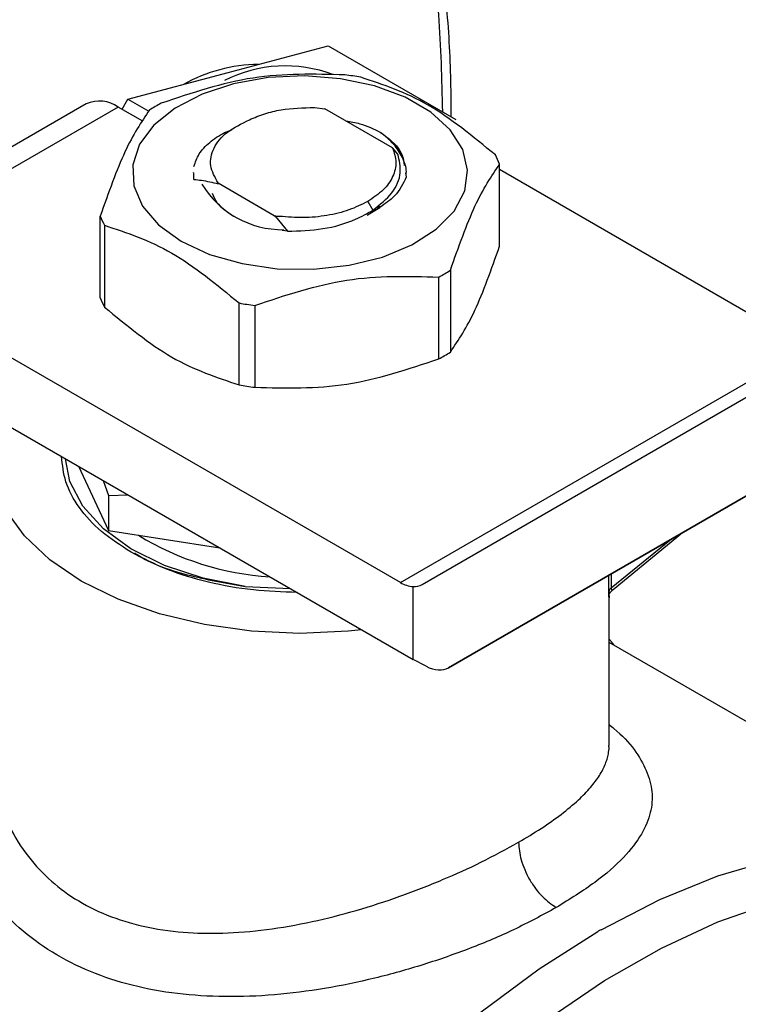
# Model space of a CAD drawing. Extents: x 0.4 to 10.6, y 0.4 to 8.1.
# Drawn here: x 3.1 to 3.1, y 5 to 5 of the extents above; entities that cross this region are included whole.
import ezdxf

# ---------------------------------------------------------------- set-up
doc = ezdxf.new("R2010")
doc.units = 0
doc.linetypes.add('SLD-SOLID', pattern=[0])
doc.layers.get('0').update_dxf_attribs({"linetype": 'CONTINUOUS'})

msp = doc.modelspace()

# ---------------------------------------------------------------- linework, layer by layer
at = {"color": 7, "linetype": 'SLD-SOLID'}
for p, q in [((3.114974666513518, 5.035106202126609), (3.121136191002538, 5.036756688918623)), ((3.121136191002538, 5.036756688918623), (3.1289882096685, 5.032223815027677)), ((3.108813142024496, 5.033455715334615), (3.114974666513518, 5.035106202126609)), ((3.106250354089386, 5.033176830908796), (3.097991495359681, 5.028409093248288)), ((3.108459376993273, 5.032842976328394), (3.108813142024496, 5.033455715334615)), ((3.108813142024496, 5.033455715334615), (3.110093257542501, 5.032716720376021)), ((3.108218698051275, 5.032981917324167), (3.099959839321925, 5.028214179663863)), ((3.109735359845452, 5.032106367107003), (3.108218698051275, 5.032981917324167)), ((3.120298572425582, 5.032951026781398), (3.12093642074515, 5.03287336518248)), ((3.125102952157968, 5.030468077794653), (3.120936420745082, 5.032873365181327)), ((3.125426667719344, 5.030086133072741), (3.125102952158206, 5.030468077794845)), ((3.131690972253177, 5.024429131453014), (3.131690972253177, 5.029465538034762)), ((3.112838956205902, 5.028955077887705), (3.112838956205902, 5.028938542611044)), ((3.112879889938973, 5.028531285238738), (3.112880257067847, 5.028925135952477)), ((3.125895773918941, 5.028938439046573), (3.125945079673603, 5.028669129227651)), ((3.149771866796925, 5.018689969189928), (3.131690972253177, 5.029127847433557)), ((3.112879934276759, 5.028515863585769), (3.112879889938973, 5.028531285238738)), ((3.114365312964538, 5.028309851530561), (3.117819778928928, 5.026315630777507)), ((3.114365973330425, 5.028309496317807), (3.114366837149563, 5.028259974847639)), ((3.123576461925995, 5.027170835134947), (3.123885704092276, 5.026635179056626)), ((3.124322855839195, 5.026807912122704), (3.123535788945413, 5.02630884222539)), ((3.123707167815938, 5.02642749576489), (3.124322855839225, 5.026807912122722)), ((3.124180575428957, 5.026708488151419), (3.124327852878825, 5.026900286488804)), ((3.107110299738671, 5.021231988866838), (3.107110299738671, 5.026268395448585)), ((3.117819763945694, 5.026315569872041), (3.117905991388878, 5.026241119051)), ((3.117819833133165, 5.026315712868555), (3.118144455681097, 5.026250494132341)), ((3.118144370473777, 5.026250304884723), (3.117906009893322, 5.026241173420335)), ((3.117906010358489, 5.026241198842918), (3.118627769256269, 5.02533847901036)), ((3.107372339207253, 5.025703840041905), (3.107372339207253, 5.020667433460158)), ((3.118627496154481, 5.025339415352272), (3.118317540296153, 5.025382500520668)), ((3.128659826046972, 5.022935033342754), (3.128659826046972, 5.017898626761006)), ((3.127943920905103, 5.017485343519626), (3.127943920905103, 5.022521750101372)), ((3.115653584647902, 5.015886772226507), (3.115653584647902, 5.020923178808253)), ((3.116631529258292, 5.020771906642974), (3.116631529258292, 5.015735500061227)), ((3.125591599802947, 5.003721093718123), (3.097129556273514, 5.020151881708984)), ((3.09712955627351, 5.01586557823452), (3.126360348409177, 4.998991001120081)), ((3.126932052348812, 5.003607444266806), (3.148052081683149, 5.015803546269661)), ((3.105778243915224, 5.010872797133294), (3.107613939945689, 5.006917850481027)), ((3.107287267312386, 5.010001656468863), (3.107613939945744, 5.009068383175792)), ((3.148001262542172, 5.009712451429975), (3.128549075277997, 4.998479471764279)), ((3.128549075277997, 4.998479471764279), (3.148002046850368, 5.009709433216535)), ((3.107613939945744, 5.009068383175792), (3.108832635790189, 5.009109534235984)), ((3.107613939945763, 5.009068383175765), (3.107613939945689, 5.006917850481027)), ((3.107613939945689, 5.006917850481027), (3.114464850799438, 5.005858125719322)), ((3.138683600533936, 5.003292563709171), (3.142951371150349, 5.006793740197272)), ((3.116020953568118, 5.003477071980939), (3.118818144644119, 5.003345022675692)), ((3.126360348409177, 4.998991001120081), (3.126360348400677, 5.003469803081413)), ((3.138429507387007, 4.993690381161063), (3.138429507387007, 5.002803263003163)), ((3.164635408656724, 4.98490622043797), (3.138429507387007, 5.000034565225103)), ((3.127168859874251, 4.998570166606358), (3.126360348409177, 4.998991001120081))]:
    msp.add_line(p, q, dxfattribs=at)
at = {"color": 8, "linetype": 'SLD-SOLID'}
for p, q in [((3.125591599802947, 5.003721093718123), (3.148409045585177, 5.016893324789435)), ((3.138567038999341, 5.003389391570901), (3.142159660498158, 5.006336695366231)), ((3.138417176633403, 5.003161784812887), (3.138417176633403, 5.004176205418414)), ((3.138567038999343, 5.004262719120774), (3.138567038999343, 5.003389391570861))]:
    msp.add_line(p, q, dxfattribs=at)
at = {"color": 7, "linetype": 'SLD-SOLID', "flags": 128}
for points in [[(3.112099480841099, 5.024723675456142), (3.113839710328977, 5.023916144860256), (3.115839962520516, 5.023343456001204), (3.118006707846362, 5.023032387173537), (3.120238631703242, 5.022997483609907), (3.122431371812213, 5.023240377362158), (3.124482398082836, 5.023749710988392), (3.126295806806248, 5.02450166861433), (3.127786805006001, 5.025461089537123), (3.128885675263402, 5.026583112300743), (3.129541035626519, 5.027815272367799), (3.129722242173155, 5.029099955303005), (3.129420821886585, 5.030377090760133), (3.128650868844405, 5.031586961304641), (3.127448385195125, 5.032672994734543), (3.125869597737723, 5.033584409333697), (3.123988328819008, 5.03427858836841), (3.121892544482741, 5.034723072798543), (3.119680241275189, 5.034897079026153), (3.117454864035536, 5.034792470713431), (3.115320468930182, 5.034414139228815), (3.113376857902043, 5.033779774932041), (3.111714912042624, 5.032919039992582), (3.110412342093195, 5.031872181419568), (3.109530054776886, 5.030688149156373), (3.109109304868016, 5.029422307235667), (3.109169766164695, 5.028133845018779), (3.109708611563887, 5.02688300956695), (3.11070064525361, 5.025728288555702), (3.112099480841099, 5.024723675456142)], [(3.123200520135124, 5.000815131154978), (3.122377407318617, 5.000729125134361), (3.119400636001914, 5.000593879909998), (3.116423864685063, 5.000729125133213), (3.113520391357243, 5.001131530617759), (3.110761709167879, 5.001791187805094), (3.108215746028032, 5.002691853745987), (3.10594519199979, 5.003811351055828), (3.10400595565888, 5.005122113995442), (3.102445787439984, 5.006591867231075), (3.101303103862562, 5.008184420560222), (3.100606041588648, 5.009860560034532), (3.100371764604847, 5.011579013537347), (3.100606041588024, 5.013297467040195), (3.10075502452977, 5.01377263995962)], [(3.116020953567845, 5.003477071980284), (3.113439068701241, 5.003989293167245), (3.11107040982172, 5.004772974112698), (3.10899969619901, 5.005800085083034), (3.107300990564326, 5.007033889639718), (3.106035050125934, 5.008430258582918), (3.105247153480254, 5.009939248310302), (3.104970936536836, 5.011338845762705)]]:
    msp.add_lwpolyline(points, dxfattribs=at)
at = {"color": 8, "linetype": 'SLD-SOLID', "flags": 128}
for points in [[(3.137937702381407, 4.982358962353348), (3.141547154256408, 4.984222148303971), (3.145122197112128, 4.985670936820349), (3.14863056460165, 4.986692251943744), (3.152040592152795, 4.98727687585232), (3.155321502754934, 4.987419532056085), (3.15844368473515, 4.987118933019549), (3.161378959016722, 4.986377791782298), (3.164100833447777, 4.985202797472618), (3.164337474381761, 4.985074446561398)], [(3.128534665307019, 4.889710909382466), (3.125877862327991, 4.889271275016037), (3.122701525575444, 4.889108005985518), (3.119674600253922, 4.889367119768801), (3.116823687091988, 4.890046339264643), (3.114173840017016, 4.89113969546769), (3.111748345980381, 4.892637579924319), (3.109568520310888, 4.894526829172064), (3.107653519394897, 4.896790840420609), (3.106020172329317, 4.899409717457694), (3.104682833026886, 4.902360445497753), (3.103653254073482, 4.905617093436673), (3.102940483445965, 4.909151041735271), (3.102550784998241, 4.912931233928829), (3.102487583414277, 4.916924449552432), (3.102751434111869, 4.921095596083596), (3.103340018361597, 4.925408017336628), (3.104248163663912, 4.929823815598499), (3.105467889205245, 4.934304184675306), (3.10698847599368, 4.938809750922506), (3.108796561057847, 4.943300919261916), (3.110876254881189, 4.947738221144683), (3.11320928103961, 4.952082661402315), (3.115775136815343, 4.956296060937615), (3.118551273375571, 4.960341392243971), (3.121513293932384, 4.964183104804408), (3.124635168142626, 4.967787437510811), (3.127889460863488, 4.971122715357757), (3.131247573253524, 4.974159627803604), (3.134679994100308, 4.976871486352584), (3.138156559166021, 4.979234459094257), (3.141646716271859, 4.981227780139208), (3.145119793791687, 4.982833932110421), (3.14854527019538, 4.984038800086622), (3.151893042273136, 4.984831795644713), (3.155133689683561, 4.985205949911217), (3.158238733500693, 4.985157974804986), (3.161180886487819, 4.984688291932979), (3.163934292898701, 4.983801028885165), (3.166474755698798, 4.982503982961108), (3.168779949209677, 4.980808552647028), (3.170829615307879, 4.978729637445484), (3.172605741454035, 4.976285506938019), (3.174092718987708, 4.973497640231413), (3.175211498412044, 4.970596663440132)], [(3.110834007031949, 4.89170936123165), (3.108884673801916, 4.893011026724127), (3.106661149692219, 4.895018092643043), (3.104718078222628, 4.897415867282469), (3.103072996474701, 4.900182709663128), (3.10174075204063, 4.903293647805739), (3.100733369017138, 4.906720604114198), (3.10005993948268, 4.910432648788333), (3.099726541437398, 4.914396278979067), (3.099736183946475, 4.918575721166487), (3.100088779981994, 4.922933254031715), (3.100781147208393, 4.927429548908546), (3.101807036704466, 4.932024024742094), (3.103157189362638, 4.936675214350803), (3.10481941945652, 4.941341138686152), (3.106778724622497, 4.94597968571218), (3.109017421262703, 4.950548990485277), (3.111515304147338, 4.955007813003873), (3.114249828775828, 4.959315910417728), (3.117196314850931, 4.963434400237503), (3.12032816902937, 4.967326111266467), (3.123617124938543, 4.97095591908703), (3.127033498293073, 4.974291063074179), (3.130546454808639, 4.977301442074651), (3.13412428849507, 4.979959886083191), (3.137734707844336, 4.98224240144809)]]:
    msp.add_lwpolyline(points, dxfattribs=at)
at = {"color": 7, "linetype": 'SLD-SOLID'}
for centre, radius, start, end in [((3.116945068151382, 5.026007256303303), 0.009599741105159758, 90.61425236949482, 119.3772671623789), ((3.118501300334965, 5.027296342960562), 0.008219833282614334, 69.13680534802621, 117.0684447450851), ((3.119545518162143, 5.014760189082907), 0.02037156850565754, 79.81521614103829, 82.59870599369462), ((3.107065469488866, 5.031372148311888), 0.001980225338200687, 54.38242252468607, 114.3071190461036), ((3.116433235364047, 5.022726721124695), 0.01187583278020305, 118.0028332199243, 121.9917902473593), ((3.126967017680341, 5.027615996274337), 0.005073120492328811, 21.38153724702393, 28.41538564008421), ((3.118340242470243, 5.031244417814691), 0.005810664343756804, 211.2245868434127, 270.6047056810015), ((3.111834254313564, 5.028117937210054), 0.005073120494625136, 201.3815372495395, 208.4153856393055), ((3.122368036632859, 5.033007212350204), 0.01187583277036391, 298.0028332175069, 301.9917902482872), ((3.111834254313351, 5.02308153062821), 0.005073120494409195, 201.3815372493093, 208.4153856393933), ((3.119255753826788, 5.040973744380169), 0.02037156848518216, 259.8152161390751, 262.5987059945124), ((3.122368036633064, 5.027970805768121), 0.01187583276997866, 298.0028332173887, 301.9917902482964), ((3.119255753826823, 5.035937337798713), 0.02037156848548035, 259.8152161391394, 262.5987059945332), ((3.118606919966571, 5.021516300387137), 0.01746946358469914, 238.4312584777581, 266.5204165793008), ((3.126503732486133, 5.00520996744114), 0.001746061566734733, 238.5070033061491, 265.2896481453689), ((3.162992202764741, 4.938490709023274), 0.05051882460717043, 119.73200816269, 119.9974890261939)]:
    msp.add_arc(centre, radius, start, end, dxfattribs=at)
for centre, major_axis, ratio, start_param, end_param in [((3.125551836944494, 5.005841290845719), (-0.001419080854864419, 0.002210166127953884), 0.6063903258725046, 2.75470208724968, 3.113021669224448), ((3.127168859873863, 5.000713318343367), (-0.001419080854863974, 0.002210166127953882), 0.6063903258727428, 2.327623505867197, 3.11302166906855)]:
    msp.add_ellipse(centre, major_axis=major_axis, ratio=ratio, start_param=start_param, end_param=end_param, dxfattribs=at)
at = {"color": 8, "linetype": 'SLD-SOLID'}
for points, knots in [([(3.052821243165784, 5.074424977185504), (3.055121471863439, 5.075683051829312), (3.059722011341329, 5.078199246010733), (3.066671415801477, 5.081059538159942), (3.073666290813291, 5.083211120401551), (3.080677830383881, 5.084501462462461), (3.087557729316544, 5.084858555956708), (3.094189317870933, 5.084219119024331), (3.100456479576069, 5.082555141811937), (3.106249804309539, 5.079868275243099), (3.11147277519735, 5.076193512140021), (3.116046775291588, 5.071596936707226), (3.119915916294609, 5.066172642652186), (3.123045535960536, 5.060034635465851), (3.125435264459743, 5.05331769155426), (3.127061959150346, 5.046178897345875), (3.128005004557627, 5.039318789371503), (3.128121529501639, 5.034698083231644), (3.128172043810603, 5.032694977548467)], [0, 0, 0, 0, 0.05905525202680301, 0.1181126114125333, 0.1799296315378584, 0.2433157841194803, 0.3080157131752279, 0.3737372312498569, 0.4401578981324571, 0.5069337399166624, 0.5737095817008673, 0.6401302485834678, 0.7058517666580969, 0.7705516957138446, 0.8339378482954664, 0.8957548684207918, 0.9548090683134621, 1, 1, 1, 1]), ([(3.138408335468299, 5.003101758323369), (3.138413239221668, 5.003049945920249), (3.138428537959773, 5.002888301496818), (3.138428591856298, 5.002837663368281), (3.138428628477198, 5.002803256440755)], [0, 0, 0, 0, 0.3205331926749838, 1, 1, 1, 1]), ([(3.138567038417921, 5.003389399022375), (3.138566347143167, 5.003369875863519), (3.138564937855118, 5.003330074389083), (3.138572181188418, 5.003288064336168), (3.138585840655793, 5.003261504907266), (3.138617308010985, 5.003242637807923), (3.13865070967952, 5.003276923848428), (3.138675323611929, 5.003302189480973)], [0, 0, 0, 0, 0.122087136346228, 0.248896608987947, 0.3893133821552338, 0.5499805909742296, 1, 1, 1, 1]), ([(3.138429507387007, 4.994991600270823), (3.138529653399825, 4.994910114564165), (3.139702128262732, 4.993956108108442), (3.14064261411141, 4.992576911037823), (3.141137621476985, 4.990858800493555), (3.141040555077431, 4.989560305802978), (3.140481510311136, 4.988213220971362), (3.139367115611608, 4.986779149035216), (3.137649118043352, 4.985252069025456), (3.13600603685175, 4.984233886998464), (3.135175984132625, 4.983719521205473)], [0, 0, 0, 0, 0.02177477855851236, 0.2549315722801361, 0.3716265112888655, 0.4875215716048799, 0.604141697011947, 0.7295028092974994, 0.8633500707050583, 1, 1, 1, 1]), ([(3.132856080009009, 4.98773726572395), (3.133329744018388, 4.988020374411792), (3.134290717186515, 4.988594747484881), (3.13552195837618, 4.989467291770864), (3.136536009444958, 4.990311572091462), (3.137308132195484, 4.991106332497647), (3.137863507368207, 4.991846895151266), (3.138160394263294, 4.992424112531192), (3.138316151181888, 4.992869877417788), (3.138391137323312, 4.993205768298), (3.138438716937178, 4.993484778117971), (3.138421684979196, 4.993651698275162), (3.138417759391622, 4.99369017063962)], [0, 0, 0, 0, 0.1369715957463913, 0.2778890219677781, 0.42307510068437, 0.5518314416174813, 0.6765748218793551, 0.8019322148071562, 0.8519900028541835, 0.9111893606635095, 0.9795306010860015, 1, 1, 1, 1]), ([(3.100515871538785, 4.991939698885759), (3.10055594743826, 4.991693551030205), (3.100664027377529, 4.991029719509821), (3.100958958313762, 4.990029279281371), (3.101525128972745, 4.988617288940774), (3.1024403172022, 4.987065295392525), (3.103853442271179, 4.985487028461502), (3.105538354578488, 4.984200186986822), (3.107498302063658, 4.983203430496967), (3.109745927253452, 4.982511286903986), (3.112150355778064, 4.982157607963379), (3.114697323966372, 4.982105180834155), (3.117359323102273, 4.982329012305764), (3.120120548949349, 4.982816469531516), (3.122885211803706, 4.983521574973392), (3.125594125185621, 4.984399260933994), (3.128176745352873, 4.985408396846287), (3.130665932080093, 4.986534020873838), (3.132104490501509, 4.987324350143063), (3.132856080009009, 4.98773726572395)], [0, 0, 0, 0, 0.02303093159920291, 0.06211168610425337, 0.09574306915698191, 0.162478951967435, 0.224977639123587, 0.2842646851913171, 0.3466137527325577, 0.4097241937913302, 0.4740929070146161, 0.5346475667905312, 0.5994892345308475, 0.6666416404557708, 0.7317780409011398, 0.7976530786779138, 0.8648091750918816, 0.9293681758080893, 1, 1, 1, 1])]:
    msp.add_open_spline(points, degree=3, knots=knots, dxfattribs=at)
at = {"color": 7, "linetype": 'SLD-SOLID'}
for points, knots in [([(3.12870254393853, 5.032388726343354), (3.128704519083044, 5.033015054164565), (3.128711697136712, 5.035291249491895), (3.128476019390057, 5.039078834697563), (3.127996194266254, 5.043737763138186), (3.12725946356895, 5.048229881267448), (3.126284780248699, 5.052551474836528), (3.125066731290733, 5.056686036138189), (3.123605893003354, 5.060620520253362), (3.121903810034053, 5.064345026212121), (3.119951295691944, 5.067836303971899), (3.117934038869561, 5.070889114411031), (3.116462964847325, 5.072642391219637), (3.115811787690996, 5.073418486636474)], [0, 0, 0, 0, 0.03680667269984755, 0.1337625019625776, 0.2309834444558418, 0.3284607142717292, 0.4262052673504, 0.5242452198499595, 0.6226275900362676, 0.7214207272764067, 0.8207176209641956, 0.9206398943930215, 1, 1, 1, 1]), ([(3.122169742733654, 5.034962026841176), (3.120284516930559, 5.035010664318635), (3.116513727476466, 5.035107947989788), (3.11274292249956, 5.033844142662416), (3.11085735108646, 5.033212183382737)], [0, 0, 0, 0, 0.4999552019668327, 1, 1, 1, 1]), ([(3.131428932784978, 5.030030093442081), (3.130048856051148, 5.031167047164401), (3.127288455262432, 5.033441158360467), (3.124528025758074, 5.034354195302566), (3.123147687344079, 5.034810754675877)], [0, 0, 0, 0, 0.4999552019658052, 1, 1, 1, 1]), ([(3.110141445944589, 5.032798900141316), (3.109636296875325, 5.032050832328689), (3.108625908209941, 5.030554562643549), (3.107615532737412, 5.027697203183314), (3.10711029973831, 5.026268395449105)], [0, 0, 0, 0, 0.4999552019640787, 1, 1, 1, 1]), ([(3.116290162769536, 5.03219552073781), (3.116597910653949, 5.032327587719898), (3.117197062027221, 5.032584707647247), (3.118539519290116, 5.032910633864994), (3.119601910210035, 5.032935029414241), (3.120298572425566, 5.032951026781189)], [0, 0, 0, 0, 0.266625116630652, 0.5190898552653477, 1, 1, 1, 1]), ([(3.114365312964538, 5.028309851530561), (3.114170058795486, 5.028659730030157), (3.113779875619798, 5.029358904366561), (3.114025300950004, 5.030468242322956), (3.114831854250478, 5.031484776068919), (3.115804311560731, 5.031958728487049), (3.116290162769536, 5.03219552073781)], [0, 0, 0, 0, 0.2501894368113275, 0.4999622259154813, 0.7501751959434656, 1, 1, 1, 1]), ([(3.12223599982431, 5.032123134148007), (3.122524208865607, 5.032074331332243), (3.123321613556281, 5.03193930574792), (3.123954409378911, 5.031622149732015), (3.124358491375914, 5.031419624633577)], [0, 0, 0, 0, 0.3614338423981389, 1, 1, 1, 1]), ([(3.112880627499936, 5.029322530309964), (3.11296695450866, 5.029583474411736), (3.113139608526109, 5.030105362615283), (3.113812820221105, 5.030810296999792), (3.114515825709595, 5.031320081666698), (3.115063065146999, 5.031530768565868), (3.115217561905912, 5.031590249737804)], [0, 0, 0, 0, 0.2946915073128514, 0.58938301462571, 0.8840745219385776, 1, 1, 1, 1]), ([(3.124358231924405, 5.031419492525384), (3.124492261033426, 5.031323850960439), (3.125083508614437, 5.030901943776768), (3.125731573632563, 5.030216951869942), (3.125793124451302, 5.029592469232244), (3.125813056063481, 5.029390246970979)], [0, 0, 0, 0, 0.1654248577912589, 0.7297448123202561, 1, 1, 1, 1]), ([(3.125931060821894, 5.028761006270845), (3.125940093406499, 5.028841844578062), (3.125981822589218, 5.029215305402374), (3.125740866255551, 5.029877091770897), (3.125229466492125, 5.030706916320887), (3.124648918096905, 5.03118220355146), (3.124358689443578, 5.031419809880251)], [0, 0, 0, 0, 0.08431112702748646, 0.3895047296487806, 0.694800258452964, 1, 1, 1, 1]), ([(3.123885704092276, 5.026635179056626), (3.124316364135458, 5.026977625165321), (3.125178147636858, 5.027662885874467), (3.125700628789868, 5.028899836361234), (3.125514234341089, 5.029704943493595), (3.125425853524868, 5.030086693196815)], [0, 0, 0, 0, 0.3443803682478839, 0.6891313096269938, 1, 1, 1, 1]), ([(3.128659826047266, 5.022935033343164), (3.129164975116526, 5.024363598020249), (3.130175363781897, 5.027220983384914), (3.131185739254434, 5.02871730846362), (3.131690972253539, 5.029465538035395)], [0, 0, 0, 0, 0.4999552019655958, 1, 1, 1, 1]), ([(3.11287989561554, 5.028531265132766), (3.113032593999181, 5.028512472796585), (3.113352810216007, 5.028473064319207), (3.113847539710449, 5.028388244681977), (3.114193442316016, 5.028302911487623), (3.114366560326292, 5.028260203764179)], [0, 0, 0, 0, 0.312869786046997, 0.6561037311504746, 1, 1, 1, 1]), ([(3.125945197721458, 5.028669136201465), (3.125753955256685, 5.028261943852674), (3.125430862971419, 5.027574017629437), (3.124643966952902, 5.02702994659725), (3.124322844773514, 5.026807918182458)], [0, 0, 0, 0, 0.5919128171551413, 1, 1, 1, 1]), ([(3.114005793250186, 5.027687079581148), (3.114079772484418, 5.027489841342651), (3.114279288620466, 5.02695790543341), (3.114914547688103, 5.026538604429689), (3.11531425698872, 5.026274777403071)], [0, 0, 0, 0, 0.3707932385689739, 1, 1, 1, 1]), ([(3.123576461925982, 5.027170835134957), (3.123203252574276, 5.026984362967042), (3.122456834422836, 5.026611418907003), (3.121079163159092, 5.026280406680141), (3.119610142210536, 5.026129056753352), (3.1186329693931, 5.026209944554107), (3.118144383345687, 5.026250388424574)], [0, 0, 0, 0, 0.2500005546190874, 0.5000007394919438, 0.7500005546183413, 1, 1, 1, 1]), ([(3.118627809424613, 5.025339452835253), (3.11936461623611, 5.025362280461941), (3.120838692433061, 5.025407950046708), (3.122661231566422, 5.025937365957249), (3.123542070559704, 5.026439346177283), (3.123885704092276, 5.026635179056626)], [0, 0, 0, 0, 0.378687738164126, 0.7576132199033996, 1, 1, 1, 1]), ([(3.107372339206875, 5.025703840042398), (3.108752415940702, 5.025247383184542), (3.111512816729421, 5.024334387668018), (3.114273246233784, 5.022060316344355), (3.115653584647784, 5.020923178808596)], [0, 0, 0, 0, 0.4999552019644597, 1, 1, 1, 1]), ([(3.128659826046972, 5.017898626761006), (3.129164988409055, 5.018647018017374), (3.130175368789458, 5.020143882984074), (3.131185752546464, 5.023000662841996), (3.131690972253177, 5.024429131453014)], [0, 0, 0, 0, 0.4999724577809668, 1, 1, 1, 1]), ([(3.116631529258202, 5.02077190664332), (3.118516755061294, 5.021403766030317), (3.122287544515377, 5.022667598038685), (3.126058349492284, 5.022570368984508), (3.127943920905385, 5.02252175010175)], [0, 0, 0, 0, 0.499955201966918, 1, 1, 1, 1]), ([(3.107372339207253, 5.020667433460158), (3.108752468446576, 5.019530737390387), (3.111512878980875, 5.017257220015424), (3.114273298740173, 5.016343604931469), (3.115653584647902, 5.015886772226507)], [0, 0, 0, 0, 0.4999724577825381, 0.9999999999999999, 0.9999999999999999, 0.9999999999999999, 0.9999999999999999]), ([(3.116631529258292, 5.015735500061227), (3.118516820859702, 5.015687159666664), (3.122287611774397, 5.015590473551639), (3.126058415290677, 5.016853697002315), (3.127943920905103, 5.017485343519626)], [0, 0, 0, 0, 0.4999724577841984, 1, 1, 1, 1]), ([(3.109016768680005, 5.005584538304703), (3.108375144634527, 5.005999174992369), (3.107091896543571, 5.0068284483677), (3.105758643707931, 5.008316780488909), (3.104892630820961, 5.00988028144331), (3.104785186619802, 5.010955668562321), (3.104733189811191, 5.011476094026017)], [0, 0, 0, 0, 0.2539509480152966, 0.5079018960306448, 0.7618528440459938, 1, 1, 1, 1]), ([(3.11922234832076, 5.003111680859988), (3.11832084729657, 5.003141697978665), (3.116458020327454, 5.003203724195729), (3.113749663780674, 5.003703662793886), (3.111171517580694, 5.004473333273004), (3.109735018313568, 5.00521413662747), (3.109016768680005, 5.005584538304703)], [0, 0, 0, 0, 0.238147155954543, 0.4920981039697122, 0.74604905198488, 1, 1, 1, 1]), ([(3.109227324907506, 5.005552591560308), (3.1092810792598, 5.005514543576816), (3.110119345810793, 5.004921208329857), (3.112418826300402, 5.004114131398799), (3.114820244478699, 5.00368942511979), (3.116020953567845, 5.003477071980284)], [0, 0, 0, 0, 0.0331248805818356, 0.5165624402915828, 1, 1, 1, 1]), ([(3.138416944979237, 5.003138768539809), (3.138416973997042, 5.003111596120787), (3.138417030683294, 5.00305851482704), (3.138426501802587, 5.003028735057491), (3.13844588170334, 5.003036477992858), (3.138486938420949, 5.003084217327607), (3.138566208543137, 5.003187197763734), (3.138659717815097, 5.003272690623548), (3.138705846904521, 5.003314865134081)], [0, 0, 0, 0, 0.1413447908947458, 0.2761169095387401, 0.4051518879726401, 0.5292472398827337, 0.7677728024993586, 0.9999999999999999, 0.9999999999999999, 0.9999999999999999, 0.9999999999999999]), ([(3.138428628477198, 5.002803256440755), (3.138428927768207, 5.002797196601327), (3.13843068849262, 5.002761546659078), (3.1384267782521, 5.002775897948598), (3.138422759958565, 5.002829262905442), (3.138418122527562, 5.002954320135583), (3.138417488146727, 5.003093460032042), (3.138417176633403, 5.003161784812887)], [0, 0, 0, 0, 0.05314450119316479, 0.3126482839727575, 0.5490000461794468, 0.7785360361029111, 0.9999999999999999, 0.9999999999999999, 0.9999999999999999, 0.9999999999999999]), ([(3.138746705889942, 4.999851450427068), (3.138681809631288, 4.999944515847483), (3.138585127042432, 5.000083164915475), (3.13846801146869, 5.000197701848477), (3.138429507387007, 5.000235358150565)], [0, 0, 0, 0, 0.6712300469245124, 1, 1, 1, 1]), ([(3.135175984132625, 4.983719521205473), (3.134326150018067, 4.983258034783623), (3.132702559903679, 4.98237637472832), (3.12990861241591, 4.981196906147638), (3.127027597042256, 4.980183932428198), (3.123006992564844, 4.979058116320415), (3.11882723307198, 4.978346677195486), (3.114778377211622, 4.978189567271506), (3.111834545954896, 4.978374322240876), (3.109052551133129, 4.978879291360448), (3.106459029470759, 4.979727556600099), (3.104113334219146, 4.980913626655303), (3.102056250567693, 4.982436305951282), (3.100340253500144, 4.984256310860103), (3.098980232080227, 4.986405538858014), (3.097998349154553, 4.988866424578052), (3.097821019846405, 4.990655080602247), (3.097730308910431, 4.991570048713184)], [0, 0, 0, 0, 0.06604096678701718, 0.1261698712528721, 0.1859580396692782, 0.2464677449679757, 0.3674248103798483, 0.428460542381121, 0.4887644613341035, 0.5494196019170171, 0.6096870044560924, 0.6710584053949238, 0.7322718078375938, 0.7946151474786367, 0.8574350812448875, 0.9270724205017893, 1, 1, 1, 1]), ([(3.132856058767993, 4.987737277317024), (3.132887091860615, 4.987382388794428), (3.132934830176365, 4.98683646252937), (3.133224163181954, 4.986045828253339), (3.133523584667341, 4.985443873914475), (3.133895233570295, 4.984883652945373), (3.134435299606723, 4.984237901863236), (3.134884182646759, 4.98392373484643), (3.135175984132114, 4.983719507032107)], [0, 0, 0, 0, 0.2394651983876473, 0.3683701586375152, 0.5000088609945599, 0.6316462675096853, 0.7605474997059555, 1, 1, 1, 1])]:
    msp.add_open_spline(points, degree=3, knots=knots, dxfattribs=at)
for points in [[(3.125102952158206, 5.030468077794845), (3.125199503407412, 5.030174401779578), (3.125392605905827, 5.029587049749046), (3.125163481740778, 5.028692359202405), (3.124588872169332, 5.027850972367685), (3.123913932007494, 5.027397547545189), (3.123576461926576, 5.027170835133941)], [(3.138567038999343, 5.003389391570861), (3.138525789211441, 5.003355026354885), (3.138443289635634, 5.003286295922933), (3.138425880967477, 5.003203283221223), (3.138417176633397, 5.003161776870367)]]:
    msp.add_open_spline(points, degree=3, dxfattribs=at)

doc.saveas('drawing.dxf')
